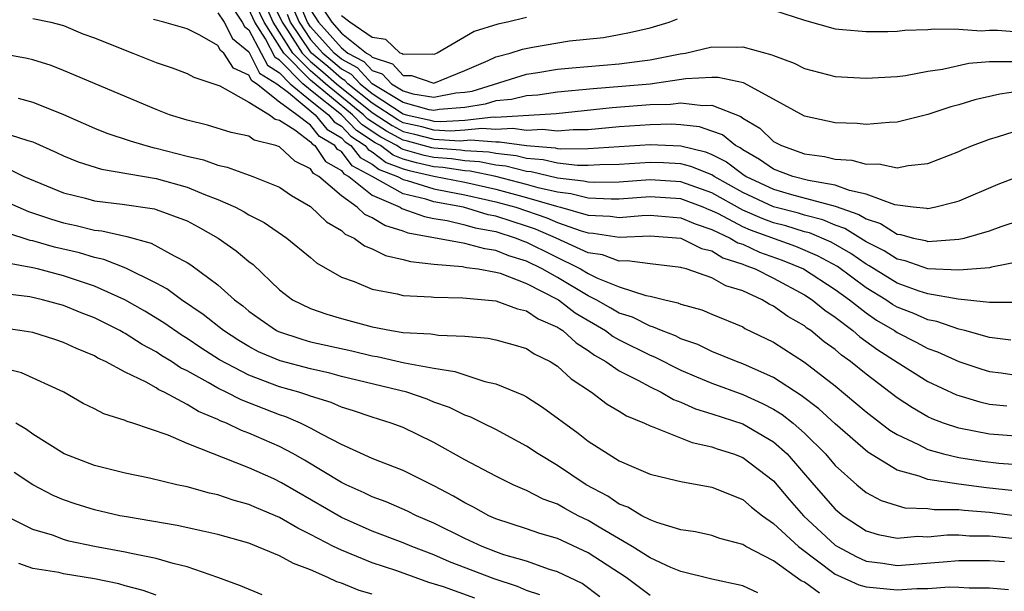
# Model space of a CAD drawing. Units: inches. Extents: x 2604000 to 2607000, y 1539000 to 1540758.
# Drawn here: x 2604474 to 2604538, y 1539200 to 1539237 of the extents above; entities that cross this region are included whole.
import ezdxf

# ---------------------------------------------------------------- set-up
doc = ezdxf.new("R2010")
doc.units = ezdxf.units.IN
doc.header["$MEASUREMENT"] = 0
doc.layers.add('LD26041539_2ft', color=143, linetype='Continuous')

msp = doc.modelspace()

# ---------------------------------------------------------------- linework, layer by layer
at = {"layer": 'LD26041539_2ft'}
for points, elevation in [([(2604489.795, 1539239.795), (2604491.171, 1539237), (2604491.518, 1539236.483), (2604492.459, 1539235), (2604493, 1539234.448), (2604493.79, 1539233.79), (2604494.677, 1539233), (2604497, 1539231.139), (2604498.29, 1539230.29), (2604499, 1539229.91), (2604499.746, 1539229.746), (2604501, 1539229.414), (2604502.697, 1539229.303), (2604503.36, 1539229.36), (2604505, 1539229.233), (2604505.249, 1539229.249), (2604507, 1539228.999), (2604508.851, 1539228.851), (2604509, 1539228.815), (2604509.21, 1539228.79), (2604511, 1539228.8), (2604515, 1539229.069), (2604517, 1539228.988), (2604518.595, 1539228.595), (2604519, 1539228.43), (2604519.954, 1539227.954), (2604521, 1539227.154), (2604521.237, 1539227), (2604523, 1539226.166), (2604524.166, 1539225.834), (2604527, 1539225.073), (2604528.536, 1539224.537), (2604529, 1539224.244), (2604529.939, 1539223.939), (2604531, 1539223.257), (2604531.236, 1539223.236), (2604532.059, 1539223), (2604532.836, 1539222.836), (2604533, 1539222.78), (2604535, 1539222.922), (2604535.354, 1539223), (2604537, 1539223.468), (2604537.741, 1539223.741), (2604539, 1539224.172)], 7918), ([(2604538.827, 1539218.827), (2604537, 1539218.822), (2604534.965, 1539219.035), (2604533, 1539219.377), (2604532.445, 1539219.555), (2604531, 1539220.08), (2604529.206, 1539221.206), (2604529, 1539221.31), (2604528.006, 1539222.006), (2604526.729, 1539222.729), (2604525.331, 1539223.33), (2604525, 1539223.413), (2604523.796, 1539223.796), (2604523, 1539223.998), (2604522.264, 1539224.264), (2604521, 1539224.81), (2604519, 1539225.934), (2604517, 1539226.649), (2604515, 1539226.769), (2604513, 1539226.629), (2604511.395, 1539226.604), (2604511, 1539226.622), (2604510.698, 1539226.698), (2604509, 1539226.89), (2604507.297, 1539227.297), (2604507, 1539227.321), (2604505.664, 1539227.664), (2604505, 1539227.735), (2604503.949, 1539227.949), (2604503, 1539228.009), (2604502.145, 1539228.145), (2604501, 1539228.222), (2604500.365, 1539228.365), (2604499, 1539228.752), (2604498.821, 1539228.821), (2604498.584, 1539229), (2604497.553, 1539229.553), (2604496.348, 1539230.349), (2604495.728, 1539231), (2604493, 1539233.232), (2604491.265, 1539235), (2604489.989, 1539237), (2604489, 1539239.095)], 7914), ([(2604493.184, 1539238.816), (2604494.371, 1539237), (2604495, 1539236.29), (2604496.625, 1539235), (2604496.871, 1539234.871), (2604497, 1539234.729), (2604498.303, 1539234.303), (2604499, 1539233.535), (2604499.543, 1539233.543), (2604501, 1539233.044), (2604503, 1539233.861), (2604504.518, 1539234.517), (2604505, 1539234.75), (2604505.943, 1539235), (2604506.74, 1539235.26), (2604507.387, 1539235.387), (2604509.787, 1539235.787), (2604511.983, 1539236.017), (2604513, 1539236.193), (2604513.673, 1539236.327), (2604515, 1539236.641), (2604516.233, 1539237), (2604516.788, 1539237.211)], 7928), ([(2604487.726, 1539238.274), (2604488.582, 1539237), (2604488.725, 1539236.725), (2604489, 1539236.496), (2604489.806, 1539235), (2604490.208, 1539234.208), (2604491, 1539233.71), (2604491.692, 1539233), (2604493, 1539231.913), (2604494.161, 1539231), (2604494.532, 1539230.532), (2604495, 1539230.26), (2604495.615, 1539229.615), (2604496.541, 1539229), (2604496.739, 1539228.739), (2604497, 1539228.601), (2604497.911, 1539227.911), (2604499, 1539227.493), (2604499.384, 1539227.384), (2604501, 1539227.02), (2604503, 1539226.627), (2604505, 1539226.177), (2604507, 1539225.64), (2604508.939, 1539225.06), (2604509.207, 1539225), (2604511, 1539224.495), (2604512.424, 1539224.424), (2604513, 1539224.337), (2604514.458, 1539224.458), (2604515, 1539224.477), (2604517, 1539224.322), (2604517.914, 1539223.914), (2604519, 1539223.566), (2604520.196, 1539223), (2604520.694, 1539222.694), (2604521, 1539222.596), (2604522.096, 1539222.096), (2604523.567, 1539221.567), (2604524.945, 1539221), (2604527, 1539219.67), (2604527.912, 1539219), (2604529, 1539218.145), (2604529.679, 1539217.679), (2604530.83, 1539217), (2604531, 1539216.882), (2604532.245, 1539216.245), (2604533, 1539215.833), (2604533.618, 1539215.618), (2604535, 1539215.004), (2604536.492, 1539214.492), (2604537, 1539214.34), (2604537.745, 1539214.254), (2604539, 1539214.074)], 7910), ([(2604539.415, 1539232.585), (2604537.666, 1539232.334), (2604536.043, 1539231.957), (2604535, 1539231.635), (2604534.495, 1539231.505), (2604533, 1539231.01), (2604531, 1539230.509), (2604530.493, 1539230.494), (2604529, 1539230.371), (2604528.423, 1539230.423), (2604527, 1539230.481), (2604525, 1539230.908), (2604523, 1539232.011), (2604521.058, 1539233.058), (2604519.413, 1539233.413), (2604519, 1539233.417), (2604517.318, 1539233.318), (2604515.01, 1539232.99), (2604513.179, 1539232.821), (2604511.323, 1539232.677), (2604509, 1539232.453), (2604507.727, 1539232.273), (2604507, 1539232.223), (2604506.013, 1539231.988), (2604505, 1539231.896), (2604504.316, 1539231.683), (2604503, 1539231.476), (2604501.327, 1539231.327), (2604501, 1539231.265), (2604500.685, 1539231.316), (2604499, 1539231.801), (2604497, 1539233), (2604496.047, 1539234.047), (2604495, 1539234.596), (2604494.529, 1539235), (2604493, 1539236.697), (2604492.798, 1539237), (2604492.266, 1539238.265)], 7924), ([(2604487, 1539237.596), (2604487.4, 1539237), (2604487.948, 1539235.948), (2604489, 1539235.072), (2604489.699, 1539233.699), (2604490.811, 1539233), (2604491.567, 1539232.432), (2604493.308, 1539231), (2604494.056, 1539230.056), (2604495, 1539229.508), (2604495.248, 1539229.248), (2604495.621, 1539229), (2604496.215, 1539228.215), (2604497, 1539227.801), (2604497.456, 1539227.455), (2604498.644, 1539227), (2604499, 1539226.799), (2604499.264, 1539226.736), (2604501, 1539226.192), (2604501.99, 1539225.99), (2604503, 1539225.806), (2604504.537, 1539225.463), (2604505, 1539225.359), (2604506.294, 1539225), (2604508.307, 1539224.307), (2604509, 1539224.009), (2604510.532, 1539223.469), (2604511, 1539223.336), (2604511.321, 1539223.321), (2604513, 1539223.067), (2604515, 1539223.14), (2604517, 1539222.994), (2604518.328, 1539222.328), (2604519, 1539222.164), (2604519.721, 1539221.721), (2604521, 1539221.309), (2604521.212, 1539221.212), (2604521.799, 1539221), (2604523, 1539220.39), (2604525, 1539219.323), (2604525.502, 1539219), (2604526.323, 1539218.323), (2604527, 1539217.871), (2604528.145, 1539217), (2604528.599, 1539216.6), (2604529.758, 1539215.758), (2604531, 1539214.952), (2604533, 1539213.697), (2604534.844, 1539212.844), (2604535, 1539212.785), (2604536.374, 1539212.374), (2604537, 1539212.237), (2604538.117, 1539212.117)], 7908), ([(2604538.383, 1539216.383), (2604537, 1539216.555), (2604535.403, 1539217), (2604535, 1539217.097), (2604533.585, 1539217.585), (2604533, 1539217.691), (2604532.099, 1539218.1), (2604531, 1539218.525), (2604530.702, 1539218.701), (2604530.267, 1539219), (2604529, 1539219.782), (2604527.151, 1539221.151), (2604525.856, 1539221.856), (2604524.455, 1539222.455), (2604521.514, 1539223.514), (2604521, 1539223.736), (2604519.425, 1539224.575), (2604519, 1539224.776), (2604518.83, 1539224.83), (2604518.451, 1539225), (2604517, 1539225.542), (2604515, 1539225.669), (2604513, 1539225.527), (2604512.481, 1539225.519), (2604511, 1539225.584), (2604509.87, 1539225.87), (2604509, 1539225.968), (2604507.741, 1539226.259), (2604507, 1539226.48), (2604505, 1539226.995), (2604503.335, 1539227.335), (2604503, 1539227.356), (2604501.582, 1539227.582), (2604501, 1539227.621), (2604499.874, 1539227.874), (2604499, 1539228.122), (2604498.366, 1539228.366), (2604497.529, 1539229), (2604497.185, 1539229.185), (2604495.981, 1539229.981), (2604495.012, 1539231), (2604493, 1539232.585), (2604492.5, 1539233), (2604491, 1539234.539), (2604490.717, 1539234.717), (2604490.075, 1539235.925), (2604489.388, 1539237), (2604489, 1539237.833)], 7912), ([(2604539, 1539221.486), (2604537.113, 1539221.113), (2604537, 1539221.079), (2604535, 1539220.911), (2604533, 1539221.009), (2604531.522, 1539221.522), (2604531, 1539221.632), (2604530.17, 1539222.17), (2604529, 1539222.765), (2604527.627, 1539223.627), (2604527, 1539223.843), (2604526.188, 1539224.188), (2604525, 1539224.487), (2604524.61, 1539224.61), (2604523, 1539225.021), (2604521, 1539225.954), (2604519.145, 1539227), (2604519, 1539227.094), (2604517.648, 1539227.648), (2604517, 1539227.807), (2604515.877, 1539227.877), (2604515, 1539227.91), (2604513, 1539227.773), (2604511.753, 1539227.753), (2604511, 1539227.7), (2604510.304, 1539227.696), (2604509, 1539227.85), (2604508.074, 1539228.074), (2604507, 1539228.16), (2604506.331, 1539228.331), (2604505, 1539228.475), (2604504.563, 1539228.564), (2604503, 1539228.662), (2604502.708, 1539228.708), (2604501, 1539228.822), (2604500.855, 1539228.855), (2604499.282, 1539229.282), (2604499, 1539229.343), (2604497.922, 1539229.922), (2604496.715, 1539230.715), (2604496.444, 1539231), (2604493.973, 1539233), (2604493.458, 1539233.458), (2604493, 1539233.84), (2604491.862, 1539235), (2604490.589, 1539237), (2604490.231, 1539237.769)], 7916), ([(2604539, 1539227.037), (2604537.527, 1539226.473), (2604535, 1539225.403), (2604534.699, 1539225.301), (2604533.518, 1539225), (2604533, 1539224.899), (2604532.922, 1539224.922), (2604532.056, 1539225), (2604530.852, 1539225.147), (2604529, 1539225.858), (2604527.912, 1539226.088), (2604527, 1539226.439), (2604525.27, 1539226.73), (2604524.245, 1539227), (2604523, 1539227.465), (2604522.101, 1539228.101), (2604521, 1539228.726), (2604520.845, 1539228.845), (2604520.534, 1539229), (2604519.685, 1539229.685), (2604519, 1539229.94), (2604518.21, 1539230.21), (2604517, 1539230.353), (2604516.38, 1539230.38), (2604515, 1539230.354), (2604513, 1539230.213), (2604511, 1539230.027), (2604510.021, 1539230.021), (2604509, 1539229.932), (2604508.037, 1539230.037), (2604507, 1539229.982), (2604506.109, 1539230.109), (2604505, 1539230.037), (2604504.106, 1539230.106), (2604503, 1539229.988), (2604502.068, 1539229.932), (2604501, 1539230.002), (2604500.211, 1539230.211), (2604499, 1539230.476), (2604498.659, 1539230.659), (2604497, 1539231.759), (2604495.426, 1539233), (2604495.223, 1539233.223), (2604495, 1539233.34), (2604494.122, 1539234.122), (2604493.068, 1539235), (2604493, 1539235.076), (2604491.713, 1539237), (2604491.502, 1539237.502)], 7920), ([(2604491.884, 1539237.884), (2604492.256, 1539237), (2604493, 1539235.886), (2604493.799, 1539235), (2604494.454, 1539234.454), (2604495, 1539233.968), (2604495.635, 1539233.635), (2604496.213, 1539233), (2604497, 1539232.379), (2604499, 1539231.055), (2604499.192, 1539231), (2604500.675, 1539230.676), (2604501, 1539230.589), (2604501.439, 1539230.561), (2604503, 1539230.655), (2604504.852, 1539230.852), (2604505, 1539230.841), (2604508.914, 1539231.086), (2604512.534, 1539231.467), (2604515, 1539231.661), (2604516.314, 1539231.686), (2604517, 1539231.769), (2604518.409, 1539231.591), (2604519, 1539231.623), (2604520.88, 1539230.88), (2604521, 1539230.784), (2604522.119, 1539230.119), (2604523, 1539229.273), (2604523.507, 1539229), (2604525, 1539228.467), (2604526.293, 1539228.293), (2604527, 1539228.127), (2604528.063, 1539228.063), (2604529, 1539227.801), (2604529.82, 1539227.82), (2604531, 1539227.562), (2604531.716, 1539227.716), (2604533, 1539227.834), (2604535, 1539228.615), (2604535.262, 1539228.739), (2604535.897, 1539229), (2604537, 1539229.416), (2604537.58, 1539229.58), (2604539, 1539230.036)], 7922), ([(2604493, 1539237.808), (2604493.528, 1539237), (2604495, 1539235.339), (2604495.427, 1539235), (2604496.459, 1539234.459), (2604497, 1539233.865), (2604497.651, 1539233.651), (2604498.243, 1539233), (2604499, 1539232.546), (2604499.638, 1539232.363), (2604501, 1539232.143), (2604502.409, 1539232.409), (2604503, 1539232.462), (2604503.465, 1539232.536), (2604507, 1539233.632), (2604507.736, 1539233.736), (2604509, 1539233.945), (2604509.951, 1539234.049), (2604513, 1539234.293), (2604514.496, 1539234.496), (2604515, 1539234.551), (2604516.941, 1539234.941), (2604517.298, 1539235), (2604519, 1539235.397), (2604520.62, 1539235.38), (2604521, 1539235.411), (2604522.892, 1539234.892), (2604523, 1539234.835), (2604524.335, 1539234.335), (2604525, 1539233.992), (2604527, 1539233.481), (2604529, 1539233.364), (2604531, 1539233.482), (2604531.549, 1539233.549), (2604533, 1539233.817), (2604533.951, 1539233.951), (2604535.651, 1539234.349), (2604537, 1539234.445), (2604538.454, 1539234.454)], 7926), ([(2604507, 1539237.3), (2604505.769, 1539237), (2604505.135, 1539236.865), (2604503.595, 1539236.405), (2604501.217, 1539235), (2604501, 1539234.91), (2604500.933, 1539234.932), (2604499, 1539234.904), (2604498.955, 1539234.954), (2604498.815, 1539235), (2604497.873, 1539235.873), (2604497, 1539235.999), (2604495.539, 1539237), (2604495, 1539237.417)], 7930), ([(2604523, 1539237.789), (2604525, 1539237.122), (2604527, 1539236.565), (2604527.465, 1539236.535), (2604529, 1539236.387), (2604530.402, 1539236.402), (2604531, 1539236.427), (2604531.513, 1539236.487), (2604533, 1539236.522), (2604533.422, 1539236.578), (2604535, 1539236.553), (2604536.444, 1539236.444), (2604537, 1539236.481), (2604537.516, 1539236.484), (2604540.263, 1539236.263)], 7928), ([(2604475, 1539237.237), (2604476.178, 1539237), (2604477, 1539236.775), (2604478.253, 1539236.253), (2604479, 1539235.979), (2604481, 1539235.178), (2604481.499, 1539235), (2604483, 1539234.391), (2604484.041, 1539234.041), (2604485, 1539233.677), (2604485.437, 1539233.437), (2604487.129, 1539232.871), (2604489, 1539231.811), (2604490.344, 1539231), (2604490.714, 1539230.714), (2604491, 1539230.644), (2604491.976, 1539230.025), (2604493, 1539229.236), (2604493.104, 1539229.104), (2604493.284, 1539229), (2604493.973, 1539227.973), (2604495, 1539227.387), (2604495.166, 1539227.166), (2604495.482, 1539227), (2604497, 1539225.774), (2604498.81, 1539225), (2604498.926, 1539224.926), (2604500.391, 1539224.391), (2604501, 1539224.277), (2604501.854, 1539224.146), (2604503, 1539223.861), (2604503.661, 1539223.661), (2604505, 1539223.417), (2604506.322, 1539223), (2604506.799, 1539222.799), (2604507, 1539222.739), (2604510.483, 1539221), (2604511, 1539220.695), (2604511.603, 1539220.396), (2604513, 1539219.833), (2604514.723, 1539219.277), (2604515, 1539219.235), (2604515.947, 1539219), (2604516.807, 1539218.807), (2604517, 1539218.717), (2604518.346, 1539218.346), (2604519, 1539218.061), (2604521, 1539217.235), (2604521.145, 1539217.145), (2604523, 1539216.244), (2604525, 1539214.952), (2604527, 1539213.41), (2604529, 1539211.741), (2604530.545, 1539210.544), (2604531, 1539210.264), (2604532.389, 1539209.611), (2604533, 1539209.291), (2604534.016, 1539209), (2604535, 1539208.766), (2604536.53, 1539208.529), (2604537.603, 1539208.397), (2604539.748, 1539208.252)], 7904), ([(2604539, 1539210.136), (2604537, 1539210.277), (2604535, 1539210.667), (2604534.018, 1539211), (2604533.28, 1539211.28), (2604533, 1539211.411), (2604531.993, 1539211.992), (2604531, 1539212.637), (2604529, 1539214.166), (2604527.988, 1539215), (2604527.409, 1539215.409), (2604527, 1539215.77), (2604526.282, 1539216.282), (2604525.411, 1539217), (2604525.164, 1539217.164), (2604525, 1539217.3), (2604523.922, 1539217.922), (2604523, 1539218.586), (2604522.718, 1539218.718), (2604522.259, 1539219), (2604521, 1539219.573), (2604519.913, 1539219.913), (2604519, 1539220.423), (2604517.329, 1539221), (2604517.064, 1539221.064), (2604517, 1539221.097), (2604515, 1539221.322), (2604513.518, 1539221.518), (2604513, 1539221.497), (2604511.908, 1539221.908), (2604511, 1539222.053), (2604508.92, 1539223), (2604507.576, 1539223.576), (2604507, 1539223.778), (2604506.065, 1539224.065), (2604505, 1539224.431), (2604504.518, 1539224.518), (2604502.919, 1539225), (2604501, 1539225.356), (2604500.481, 1539225.519), (2604499, 1539225.869), (2604497.001, 1539227), (2604495.69, 1539227.69), (2604495, 1539228.604), (2604494.748, 1539228.748), (2604494.579, 1539229), (2604493.58, 1539229.58), (2604493, 1539230.312), (2604492.107, 1539231), (2604491, 1539231.818), (2604489.493, 1539233), (2604489.19, 1539233.19), (2604489, 1539233.565), (2604488.011, 1539234.011), (2604487.375, 1539235), (2604487.17, 1539235.17), (2604487, 1539235.497), (2604485.833, 1539236.166), (2604485, 1539236.571), (2604483.495, 1539237), (2604482.83, 1539237.17)], 7906), ([(2604538.615, 1539206.615), (2604536.805, 1539206.805), (2604535, 1539207.036), (2604533, 1539207.346), (2604532.432, 1539207.568), (2604531, 1539207.955), (2604529.115, 1539209.114), (2604527, 1539210.96), (2604525.938, 1539211.938), (2604524.8, 1539212.8), (2604523, 1539213.966), (2604521, 1539214.854), (2604520.595, 1539215), (2604519, 1539215.655), (2604518.098, 1539216.098), (2604517, 1539216.477), (2604516.654, 1539216.654), (2604515.734, 1539217), (2604515.232, 1539217.232), (2604515, 1539217.285), (2604513.865, 1539217.865), (2604513, 1539218.142), (2604512.466, 1539218.466), (2604511.518, 1539219), (2604511, 1539219.256), (2604509, 1539220.446), (2604508.017, 1539221), (2604507, 1539221.503), (2604505.847, 1539221.847), (2604505, 1539222.203), (2604504.295, 1539222.295), (2604503, 1539222.649), (2604499.329, 1539223.329), (2604499, 1539223.451), (2604497.806, 1539223.806), (2604497, 1539224.322), (2604496.529, 1539224.529), (2604496.033, 1539225), (2604495, 1539225.732), (2604493.544, 1539227), (2604493.198, 1539227.198), (2604493, 1539227.492), (2604491.982, 1539227.982), (2604491, 1539228.91), (2604490.751, 1539229), (2604489.343, 1539229.343), (2604489, 1539229.608), (2604487.854, 1539229.854), (2604486.32, 1539230.32), (2604485, 1539230.639), (2604483.854, 1539231), (2604483, 1539231.335), (2604477, 1539233.87), (2604476.192, 1539234.192), (2604475, 1539234.562), (2604474.648, 1539234.648), (2604473, 1539234.945)], 7902), ([(2604474.066, 1539232.066), (2604475, 1539231.819), (2604477, 1539231.003), (2604479, 1539230.135), (2604479.811, 1539229.811), (2604481.307, 1539229.307), (2604482.331, 1539229), (2604482.862, 1539228.862), (2604483, 1539228.84), (2604485, 1539228.317), (2604486.071, 1539228.071), (2604487, 1539227.726), (2604487.606, 1539227.607), (2604489.267, 1539227), (2604491, 1539226.302), (2604491.765, 1539225.765), (2604493, 1539225.047), (2604494.046, 1539224.046), (2604495, 1539223.49), (2604495.251, 1539223.251), (2604495.825, 1539223), (2604496.496, 1539222.496), (2604497, 1539222.309), (2604497.869, 1539221.869), (2604499, 1539221.617), (2604499.476, 1539221.475), (2604501, 1539221.299), (2604502.846, 1539221.155), (2604503.099, 1539221.099), (2604503.855, 1539221), (2604505, 1539220.795), (2604505.285, 1539220.715), (2604507, 1539220.057), (2604509.058, 1539219), (2604510.156, 1539218.156), (2604512.105, 1539217), (2604512.612, 1539216.612), (2604513, 1539216.397), (2604515, 1539215.405), (2604515.294, 1539215.294), (2604517, 1539214.432), (2604517.998, 1539213.998), (2604519, 1539213.587), (2604521, 1539212.86), (2604522.283, 1539212.283), (2604523, 1539211.909), (2604523.563, 1539211.563), (2604524.262, 1539211), (2604525, 1539210.348), (2604526.366, 1539209), (2604527, 1539208.25), (2604528.387, 1539207), (2604529, 1539206.496), (2604529.977, 1539205.977), (2604531, 1539205.654), (2604531.515, 1539205.515), (2604533, 1539205.459), (2604533.4, 1539205.399), (2604535, 1539205.393), (2604535.349, 1539205.349), (2604537, 1539205.227), (2604540.741, 1539204.741)], 7900), ([(2604473, 1539229.866), (2604474.678, 1539229.323), (2604475, 1539229.239), (2604476.549, 1539228.549), (2604477, 1539228.328), (2604477.937, 1539227.937), (2604479.459, 1539227.46), (2604483, 1539226.872), (2604485, 1539226.31), (2604486.19, 1539225.809), (2604487, 1539225.51), (2604488.144, 1539225), (2604488.707, 1539224.706), (2604489, 1539224.518), (2604490.004, 1539224.004), (2604491.475, 1539223), (2604493, 1539221.74), (2604493.394, 1539221.394), (2604495, 1539220.467), (2604495.821, 1539220.179), (2604497, 1539219.683), (2604498.615, 1539219.385), (2604499, 1539219.278), (2604500.809, 1539219.191), (2604501, 1539219.162), (2604502.869, 1539219.131), (2604505, 1539218.923), (2604506.405, 1539218.405), (2604507, 1539218.278), (2604507.755, 1539217.755), (2604509, 1539217.228), (2604509.129, 1539217.129), (2604509.345, 1539217), (2604510.203, 1539216.203), (2604511, 1539215.721), (2604511.409, 1539215.409), (2604512.143, 1539215), (2604513, 1539214.4), (2604514.218, 1539213.782), (2604515, 1539213.345), (2604515.721, 1539213), (2604516.529, 1539212.529), (2604517, 1539212.363), (2604517.936, 1539211.936), (2604519, 1539211.614), (2604521, 1539210.953), (2604523, 1539209.789), (2604523.882, 1539209), (2604525.606, 1539207), (2604527, 1539205.421), (2604527.515, 1539205), (2604529, 1539204.015), (2604529.776, 1539203.776), (2604531, 1539203.535), (2604532.339, 1539203.661), (2604533, 1539203.637), (2604534.24, 1539203.761), (2604535, 1539203.757), (2604535.703, 1539203.703), (2604537, 1539203.696), (2604538.45, 1539203.55)], 7898), ([(2604473.467, 1539227.467), (2604474.424, 1539227), (2604477, 1539225.933), (2604478.421, 1539225.579), (2604479, 1539225.419), (2604480.796, 1539225.203), (2604482.893, 1539224.892), (2604483, 1539224.86), (2604485, 1539224.11), (2604485.732, 1539223.732), (2604487.013, 1539223), (2604488.183, 1539222.183), (2604489, 1539221.483), (2604489.28, 1539221.28), (2604491, 1539219.647), (2604491.838, 1539219), (2604493, 1539218.426), (2604494.056, 1539218.056), (2604495, 1539217.779), (2604497, 1539217.236), (2604498.255, 1539217), (2604499, 1539216.883), (2604500.791, 1539216.791), (2604501.296, 1539216.704), (2604503, 1539216.649), (2604504.511, 1539216.511), (2604505, 1539216.409), (2604506.103, 1539216.103), (2604507, 1539215.834), (2604507.501, 1539215.501), (2604508.525, 1539215), (2604509, 1539214.703), (2604509.882, 1539213.882), (2604511.211, 1539213), (2604512.231, 1539212.231), (2604513, 1539211.787), (2604513.479, 1539211.479), (2604514.637, 1539211), (2604515, 1539210.821), (2604515.255, 1539210.745), (2604517.736, 1539209.736), (2604519, 1539209.465), (2604519.339, 1539209.339), (2604520.416, 1539209), (2604521, 1539208.776), (2604523, 1539207.254), (2604524.032, 1539206.032), (2604524.942, 1539205), (2604527, 1539203.092), (2604527.14, 1539203), (2604528.343, 1539202.343), (2604529, 1539202.048), (2604530.078, 1539201.922), (2604531, 1539201.774), (2604533.994, 1539202.006), (2604535, 1539202.1), (2604537, 1539202.099), (2604537.972, 1539202.028)], 7896), ([(2604473, 1539225.486), (2604474.725, 1539224.725), (2604476.22, 1539224.221), (2604477, 1539223.989), (2604477.823, 1539223.823), (2604479, 1539223.523), (2604479.474, 1539223.474), (2604481.1, 1539223.1), (2604482.67, 1539222.67), (2604484.161, 1539221.84), (2604485, 1539221.417), (2604485.256, 1539221.256), (2604487, 1539219.971), (2604488.078, 1539219), (2604488.605, 1539218.605), (2604489, 1539218.271), (2604489.732, 1539217.733), (2604490.807, 1539217), (2604490.934, 1539216.934), (2604492.437, 1539216.437), (2604493, 1539216.283), (2604495.685, 1539215.685), (2604497, 1539215.369), (2604497.321, 1539215.321), (2604499.084, 1539214.916), (2604501, 1539214.565), (2604502.359, 1539214.359), (2604503, 1539214.129), (2604504.291, 1539213.709), (2604505, 1539213.556), (2604506.808, 1539212.808), (2604507, 1539212.699), (2604508.041, 1539212.041), (2604510.351, 1539210.351), (2604511, 1539209.839), (2604512.285, 1539209), (2604513, 1539208.565), (2604513.791, 1539208.208), (2604515, 1539207.693), (2604516.708, 1539207.291), (2604517, 1539207.206), (2604519, 1539206.846), (2604521, 1539206.055), (2604521.562, 1539205.562), (2604522.28, 1539205), (2604523, 1539204.499), (2604524.607, 1539203), (2604527, 1539201.217), (2604527.14, 1539201.14), (2604528.527, 1539200.526), (2604529, 1539200.386), (2604531, 1539200.182), (2604532.277, 1539200.277), (2604533, 1539200.274), (2604534.378, 1539200.378), (2604535, 1539200.36), (2604535.685, 1539200.315), (2604537, 1539200.325), (2604538.218, 1539200.217)], 7894), ([(2604525.968, 1539199.968), (2604525, 1539200.682), (2604524.782, 1539200.782), (2604523, 1539202.067), (2604521.207, 1539203), (2604521, 1539203.134), (2604519.524, 1539203.524), (2604519, 1539203.711), (2604517.945, 1539203.945), (2604517, 1539204.092), (2604515.447, 1539204.553), (2604515, 1539204.731), (2604514.475, 1539205), (2604513.554, 1539205.553), (2604513, 1539205.755), (2604512.261, 1539206.261), (2604510.851, 1539207), (2604509, 1539208.256), (2604507.753, 1539209), (2604507, 1539209.511), (2604505, 1539210.586), (2604504.173, 1539211), (2604503.385, 1539211.385), (2604503, 1539211.521), (2604502.008, 1539212.008), (2604501, 1539212.363), (2604500.55, 1539212.55), (2604499.231, 1539213), (2604495, 1539214.034), (2604494.242, 1539214.242), (2604493, 1539214.517), (2604491.043, 1539215.043), (2604489.634, 1539215.634), (2604489, 1539215.966), (2604488.349, 1539216.349), (2604487.354, 1539217), (2604486.053, 1539218.053), (2604484.633, 1539219), (2604483.7, 1539219.701), (2604483, 1539220.075), (2604481.043, 1539221.043), (2604479.609, 1539221.609), (2604479, 1539221.733), (2604478.033, 1539222.033), (2604476.408, 1539222.408), (2604475, 1539222.82), (2604474.847, 1539222.847), (2604473.334, 1539223.334)], 7892), ([(2604521.992, 1539199.992), (2604521, 1539200.451), (2604519, 1539200.879), (2604517, 1539201.381), (2604516.355, 1539201.645), (2604515, 1539202.27), (2604513.841, 1539203), (2604511.815, 1539204.185), (2604511, 1539204.681), (2604510.343, 1539205), (2604509.468, 1539205.468), (2604509, 1539205.74), (2604508.073, 1539206.073), (2604507, 1539206.631), (2604506.731, 1539206.731), (2604506.137, 1539207), (2604505, 1539207.561), (2604503, 1539208.628), (2604501, 1539209.737), (2604499, 1539210.707), (2604498.224, 1539211), (2604497, 1539211.38), (2604495.792, 1539211.792), (2604495, 1539212.03), (2604494.331, 1539212.331), (2604493, 1539212.739), (2604492.818, 1539212.818), (2604492.25, 1539213), (2604491, 1539213.363), (2604489, 1539214.103), (2604487.102, 1539215.102), (2604485.888, 1539215.888), (2604485, 1539216.487), (2604484.68, 1539216.68), (2604483.503, 1539217.503), (2604482.26, 1539218.26), (2604480.968, 1539219), (2604479, 1539219.881), (2604477, 1539220.56), (2604475.315, 1539221), (2604475, 1539221.077), (2604473.363, 1539221.363)], 7890), ([(2604515, 1539199.816), (2604513.441, 1539201), (2604511, 1539202.596), (2604509, 1539203.523), (2604507.851, 1539203.852), (2604507, 1539204.148), (2604505, 1539204.801), (2604504.556, 1539205), (2604503.555, 1539205.555), (2604503, 1539205.825), (2604502.268, 1539206.268), (2604501, 1539206.927), (2604499, 1539207.932), (2604497.488, 1539208.512), (2604497, 1539208.714), (2604495, 1539209.613), (2604493.746, 1539210.254), (2604493, 1539210.672), (2604492.343, 1539211), (2604491.41, 1539211.41), (2604491, 1539211.541), (2604488.502, 1539212.502), (2604487.538, 1539213), (2604487, 1539213.258), (2604486.363, 1539213.637), (2604485, 1539214.392), (2604484.587, 1539214.587), (2604483.983, 1539215), (2604483.369, 1539215.369), (2604483, 1539215.618), (2604482.091, 1539216.091), (2604481, 1539216.807), (2604480.868, 1539216.868), (2604480.646, 1539217), (2604479, 1539217.819), (2604478.147, 1539218.147), (2604477, 1539218.631), (2604475.63, 1539219), (2604474.818, 1539219.182), (2604473, 1539219.404)], 7888), ([(2604511.741, 1539199.741), (2604510.593, 1539200.593), (2604509, 1539201.369), (2604508.484, 1539201.516), (2604507, 1539202.04), (2604505.53, 1539202.47), (2604505, 1539202.656), (2604504.112, 1539203), (2604503, 1539203.519), (2604501, 1539204.512), (2604499.86, 1539205), (2604499.289, 1539205.289), (2604497.893, 1539205.893), (2604497, 1539206.224), (2604496.477, 1539206.477), (2604495.306, 1539207), (2604495, 1539207.147), (2604492.6, 1539208.6), (2604491.896, 1539209), (2604491, 1539209.475), (2604489, 1539210.352), (2604488.526, 1539210.526), (2604487.562, 1539211), (2604487.157, 1539211.157), (2604487, 1539211.238), (2604485.75, 1539211.75), (2604485, 1539212.216), (2604483.527, 1539213), (2604483.169, 1539213.169), (2604483, 1539213.285), (2604482.344, 1539213.656), (2604481, 1539214.304), (2604479.709, 1539215), (2604479.221, 1539215.222), (2604479, 1539215.354), (2604477.832, 1539215.831), (2604477, 1539216.237), (2604476.426, 1539216.426), (2604475, 1539216.868), (2604474.174, 1539217), (2604471, 1539217.452)], 7886), ([(2604507.857, 1539199.857), (2604507, 1539200.143), (2604506.41, 1539200.41), (2604504.909, 1539200.909), (2604502.013, 1539202.013), (2604501, 1539202.46), (2604499.569, 1539203), (2604499, 1539203.243), (2604497, 1539204.003), (2604495, 1539204.885), (2604491.13, 1539207.13), (2604490.621, 1539207.379), (2604489, 1539208.107), (2604485, 1539209.686), (2604483.785, 1539210.215), (2604481.485, 1539211), (2604481.111, 1539211.112), (2604481, 1539211.175), (2604479.604, 1539211.603), (2604479, 1539211.931), (2604478.278, 1539212.278), (2604477.015, 1539213), (2604474.269, 1539214.269), (2604473, 1539214.593)], 7884), ([(2604503.643, 1539199.644), (2604501.606, 1539200.394), (2604500.675, 1539200.675), (2604498.585, 1539201.415), (2604497, 1539201.947), (2604495, 1539202.753), (2604494.5, 1539203), (2604493, 1539203.789), (2604492.181, 1539204.181), (2604491, 1539204.881), (2604489.5, 1539205.5), (2604489, 1539205.728), (2604487.999, 1539205.999), (2604487, 1539206.345), (2604486.455, 1539206.455), (2604485, 1539206.86), (2604484.34, 1539207), (2604482.568, 1539207.433), (2604481, 1539207.766), (2604479, 1539208.257), (2604477.05, 1539209), (2604475, 1539210.277), (2604474.589, 1539210.589), (2604473.915, 1539211)], 7882), ([(2604497, 1539199.906), (2604496.156, 1539200.156), (2604495, 1539200.63), (2604494.71, 1539200.71), (2604494.116, 1539201), (2604493, 1539201.484), (2604491.89, 1539201.89), (2604491, 1539202.405), (2604489, 1539203.22), (2604487, 1539203.781), (2604486.015, 1539203.985), (2604484.366, 1539204.366), (2604481.083, 1539204.916), (2604480.651, 1539205), (2604479, 1539205.37), (2604477.762, 1539205.762), (2604477, 1539206.028), (2604476.317, 1539206.317), (2604475, 1539207.009), (2604473.792, 1539207.792)], 7880), ([(2604489.875, 1539199.875), (2604488.459, 1539200.459), (2604487.004, 1539201), (2604485, 1539201.686), (2604484.109, 1539201.891), (2604483, 1539202.228), (2604481.481, 1539202.519), (2604481, 1539202.636), (2604478.995, 1539203), (2604477.351, 1539203.351), (2604477, 1539203.452), (2604476.273, 1539203.727), (2604475, 1539204.111), (2604473.233, 1539205)], 7878), ([(2604483, 1539199.838), (2604482.157, 1539200.157), (2604481, 1539200.448), (2604480.573, 1539200.573), (2604479, 1539200.897), (2604477, 1539201.236), (2604476.692, 1539201.308), (2604475, 1539201.585), (2604474.106, 1539201.894)], 7876)]:
    msp.add_lwpolyline(points, dxfattribs=dict(at, elevation=elevation))

doc.saveas('drawing.dxf')
